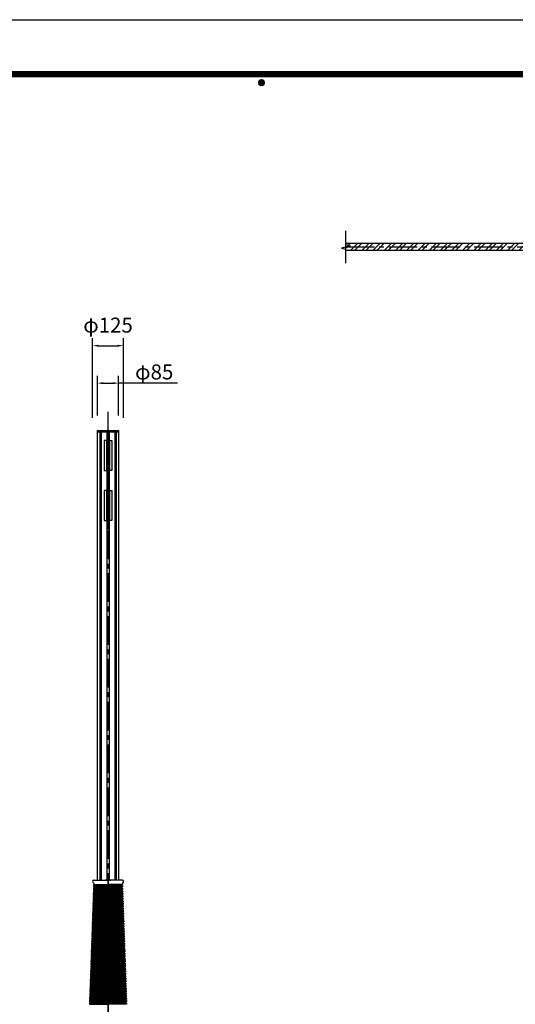
# Model space of a CAD drawing. Extents: x 0 to 8400, y 0 to 5940.
# Drawn here: x 3327 to 5311, y 1999 to 5940 of the extents above; entities that cross this region are included whole.
import ezdxf
from ezdxf.enums import TextEntityAlignment as Align

# ---------------------------------------------------------------- set-up
doc = ezdxf.new("R2010")
doc.units = 0
doc.header["$LTSCALE"] = 6
doc.linetypes.add('CENTER2', pattern=[28.575, 19.05, -3.175, 3.175, -3.175])
doc.layers.get('0').update_dxf_attribs({"linetype": 'CONTINUOUS'})
doc.layers.get('DEFPOINTS').update_dxf_attribs({"linetype": 'CONTINUOUS'})
for name, color, linetype in [('P001', 131, 'CONTINUOUS'), ('P005', 91, 'CONTINUOUS'), ('P006', 141, 'CONTINUOUS'), ('P014', 61, 'CONTINUOUS'), ('P901', 135, 'CONTINUOUS'), ('P920', 125, 'CONTINUOUS'), ('P_1CENTER', 2, 'CONTINUOUS'), ('P_2DIM', 6, 'CONTINUOUS'), ('P_5DRAWFRAME', 104, 'CONTINUOUS')]:
    doc.layers.add(name, color=color, linetype=linetype)
doc.styles.add('BIGFONT', font='simplex.shx', dxfattribs={"bigfont": 'extfont2.shx'})
doc.dimstyles.new('DIMBIGFONT$0', dxfattribs={"dimtxt": 3, "dimasz": 1.2, "dimexe": 1.5, "dimexo": 3, "dimgap": 0.75, "dimtad": 1, "dimdec": 1, "dimdsep": 46, "dimtxsty": 'BIGFONT', "dimcen": 0, "dimclrt": 230, "dimadec": 0, "dimazin": 0, "dimtfac": 0.6, "dimtdec": 1, "dimtofl": 0, "dimtmove": 2, "dimatfit": 3, "dimfxl": 0, "dimtvp": 1, "dimtolj": 1, "dimarcsym": 0})

# ---------------------------------------------------------------- blocks, each defined once
blk = doc.blocks.new('*D11')
at = {"layer": 'DEFPOINTS', "color": 0}
for p in [(3722.8, 4485), (3637.8, 4295), (3722.8, 4295)]:
    blk.add_point(p, dxfattribs=at)
at = {"layer": 'P_2DIM', "color": 0, "lineweight": -2}
for p, q in [((3637.8, 4355), (3637.8, 4515)), ((3722.8, 4355), (3722.8, 4515)), ((3661.8, 4485), (3698.8, 4485)), ((3958.8, 4485), (3722.8, 4485))]:
    blk.add_line(p, q, dxfattribs=at)
at = {"layer": 'P_2DIM', "color": 0}
for points in [[(3661.8, 4489), (3661.8, 4481), (3637.8, 4485)], [(3698.8, 4489), (3698.8, 4481), (3722.8, 4485)]]:
    blk.add_solid(points, dxfattribs=at)
at = {"layer": 'P_2DIM', "color": 230, "insert": (3865.2, 4530), "char_height": 60, "attachment_point": 5, "style": 'BIGFONT'}
blk.add_mtext('\\A1;φ85', dxfattribs=at)
blk = doc.blocks.new('*D17')
at = {"layer": 'DEFPOINTS', "color": 0}
for p in [(3742.7, 4635), (3617.9, 4286.6), (3742.7, 4286.6)]:
    blk.add_point(p, dxfattribs=at)
at = {"layer": 'P_2DIM', "color": 0, "lineweight": -2}
for p, q in [((3617.9, 4346.6), (3617.9, 4665)), ((3742.7, 4346.6), (3742.7, 4665)), ((3641.9, 4635), (3718.7, 4635))]:
    blk.add_line(p, q, dxfattribs=at)
at = {"layer": 'P_2DIM', "color": 0}
for points in [[(3641.9, 4639), (3641.9, 4631), (3617.9, 4635)], [(3718.7, 4639), (3718.7, 4631), (3742.7, 4635)]]:
    blk.add_solid(points, dxfattribs=at)
at = {"layer": 'P_2DIM', "color": 230, "insert": (3680.3, 4717.5), "char_height": 60, "attachment_point": 5, "style": 'BIGFONT'}
blk.add_mtext('\\A1;φ125', dxfattribs=at)
blk = doc.blocks.new('DFP3')
at = {"color": 0}
for p, q in [((21.5, 286.6), (408, 286.6)), ((21.5, 286.55), (408, 286.55)), ((21.5, 286.5), (408, 286.5)), ((21.5, 286.45), (408, 286.45)), ((21.5, 286.4), (408, 286.4)), ((408, 286.35), (21.5, 286.35)), ((21.5, 286.3), (408, 286.3)), ((408, 286.25), (21.5, 286.25)), ((21.5, 286.2), (408, 286.2)), ((408, 286.15), (21.5, 286.15)), ((21.5, 286.1), (408, 286.1)), ((21.5, 286.05), (408, 286.05)), ((21.5, 286), (408, 286)), ((21.5, 285.95), (408, 285.95)), ((21.5, 285.9), (408, 285.9)), ((21.5, 285.85), (408, 285.85)), ((21.5, 285.8), (408, 285.8)), ((21.5, 285.75), (408, 285.75)), ((21.5, 285.7), (408, 285.7)), ((408, 285.65), (21.5, 285.65)), ((21.5, 285.6), (408, 285.6)), ((214.15, 284.4), (214.75, 285)), ((214.15, 284.33), (214.82, 285)), ((214.15, 284.48), (214.67, 285)), ((214.15, 284.47), (214.82, 283.8)), ((214.15, 284.4), (214.75, 283.8)), ((214.15, 284.32), (214.67, 283.8)), ((214.16, 284.27), (214.88, 284.99)), ((214.16, 284.53), (214.88, 283.81)), ((214.17, 284.56), (214.59, 284.98)), ((214.17, 284.24), (214.59, 283.82)), ((214.18, 284.22), (214.93, 284.97)), ((214.18, 284.58), (214.93, 283.83)), ((214.2, 284.17), (214.98, 284.95)), ((214.2, 284.63), (214.98, 283.85)), ((214.22, 284.12), (215.03, 284.93)), ((214.22, 284.68), (214.47, 284.93)), ((214.22, 284.68), (215.03, 283.87)), ((214.22, 284.12), (214.47, 283.87)), ((214.25, 284.07), (215.08, 284.9)), ((214.25, 284.73), (215.08, 283.9)), ((214.28, 284.03), (215.12, 284.87)), ((214.28, 284.77), (215.12, 283.93)), ((214.31, 283.99), (215.16, 284.84)), ((214.31, 284.81), (215.16, 283.96)), ((214.34, 284.84), (215.19, 283.99)), ((214.34, 283.96), (215.19, 284.81)), ((214.38, 284.87), (215.22, 284.03)), ((214.38, 283.93), (215.22, 284.77)), ((214.42, 284.9), (215.25, 284.07)), ((214.42, 283.9), (215.25, 284.73)), ((214.47, 284.93), (215.28, 284.12)), ((214.47, 283.87), (215.28, 284.68)), ((214.52, 284.95), (215.3, 284.17)), ((214.52, 283.85), (215.3, 284.63)), ((214.57, 284.97), (215.32, 284.22)), ((214.57, 283.83), (215.32, 284.58)), ((214.62, 284.99), (215.34, 284.27)), ((214.62, 283.81), (215.34, 284.53)), ((214.68, 285), (215.35, 284.33)), ((214.68, 283.8), (215.35, 284.47)), ((214.75, 285), (215.35, 284.4)), ((214.75, 283.8), (215.35, 284.4)), ((214.83, 284.99), (215.34, 284.48)), ((214.83, 283.81), (215.34, 284.32)), ((214.92, 284.98), (215.33, 284.57)), ((214.92, 283.82), (215.33, 284.23)), ((215.04, 284.93), (215.28, 284.69)), ((215.04, 283.87), (215.28, 284.11))]:
    blk.add_line(p, q, dxfattribs=at)
at = {"layer": 'DEFPOINTS', "color": 0}
blk.add_line((0, 297), (420, 297), dxfattribs=at)
at = {"color": 83, "style": 'BIGFONT', "flags": 8}
for tag, p in [('REV04', (27.26, 27.96)), ('REV03', (27.26, 22.49)), ('REV02', (27.26, 16.49)), ('REV01', (27.26, 11.3))]:
    blk.add_attdef(tag, text='', height=2, dxfattribs=at).set_placement(p, align=Align.BOTTOM_LEFT)
for tag, p in [('R4D', (93.12, 27.96)), ('R4C', (102.25, 27.96)), ('R4A', (111.37, 27.96)), ('R3D', (93.12, 22.49)), ('R3C', (102.25, 22.49)), ('R3A', (111.37, 22.49)), ('R2D', (93.12, 16.49)), ('R2C', (102.25, 16.49)), ('R2A', (111.37, 16.49)), ('R1D', (93.12, 11.3)), ('R1C', (102.25, 11.3)), ('R1A', (111.37, 11.3))]:
    blk.add_attdef(tag, text='', height=2, dxfattribs=at).set_placement(p, align=Align.BOTTOM_CENTER)
at = {"color": 83, "style": 'BIGFONT'}
for tag, height, p in [('PROJECT1', 4, (283.38, 25.6)), ('DATE', 3, (344.68, 25.84)), ('SCALE', 3, (379.68, 25.84)), ('PROJECT2', 4, (284.2, 17.84)), ('PROJECT3', 4, (284.2, 10.57)), ('DWGNO', 3, (358.68, 10.57))]:
    blk.add_attdef(tag, text='', height=height, dxfattribs=at).set_placement(p, align=Align.BOTTOM_CENTER)
blk = doc.blocks.new('A$C4FC45AB2')
at = {"layer": 'P014'}
blk.add_lwpolyline([(-42.5, 5), (42.5, 5), (42.5, 0), (-42.5, 0)], close=True, dxfattribs=at)

msp = doc.modelspace()

# ---------------------------------------------------------------- hatches: boundary and pattern name
at = {"layer": 'P901', "linetype": 'Continuous'}
h = msp.add_hatch(dxfattribs=at)
h.set_pattern_fill('STEEL', color=256, scale=10, style=0)
h.set_pattern_definition([(45, (9e-05, -2210.946), (-22.45064, 22.45064), []), (45, (9e-05, -2195.07), (-22.45064, 22.45064), [])])
h.paths.add_polyline_path([(5629.29, 5043.57), (4632.62, 5043.57), (4632.62, 5016.9), (5629.29, 5016.9)])

# ---------------------------------------------------------------- linework, layer by layer
at = {"layer": 'P001'}
for p, q in [((3622.87, 2483.24), (3622.7, 2478.31)), ((3622.94, 2495), (3634.3, 2495)), ((3634.3, 2495), (3690.3, 2495)), ((3737.67, 2495), (3670.3, 2495)), ((3680.3, 2495), (3680.3, 1895)), ((3737.73, 2483.24), (3737.9, 2478.31)), ((3621.83, 2453.33), (3621.66, 2448.33)), ((3622.18, 2463.32), (3622, 2458.33)), ((3622.53, 2473.32), (3622.35, 2468.32)), ((3738.08, 2473.32), (3738.25, 2468.32)), ((3738.43, 2463.32), (3738.6, 2458.33)), ((3738.77, 2453.33), (3738.95, 2448.33)), ((3620.43, 2413.35), (3620.26, 2408.36)), ((3620.78, 2423.35), (3620.61, 2418.35)), ((3621.13, 2433.34), (3620.96, 2428.34)), ((3621.48, 2443.34), (3621.31, 2438.34)), ((3739.12, 2443.34), (3739.3, 2438.34)), ((3739.47, 2433.34), (3739.65, 2428.34)), ((3739.82, 2423.35), (3740, 2418.35)), ((3740.17, 2413.35), (3740.34, 2408.36)), ((3619.04, 2373.38), (3618.86, 2368.38)), ((3619.39, 2383.37), (3619.21, 2378.37)), ((3619.74, 2393.37), (3619.56, 2388.37)), ((3620.09, 2403.36), (3619.91, 2398.36)), ((3740.52, 2403.36), (3740.69, 2398.36)), ((3740.87, 2393.37), (3741.04, 2388.37)), ((3741.22, 2383.37), (3741.39, 2378.37)), ((3741.57, 2373.38), (3741.74, 2368.38)), ((3617.64, 2333.4), (3617.47, 2328.41)), ((3617.99, 2343.4), (3617.82, 2338.4)), ((3618.34, 2353.39), (3618.17, 2348.39)), ((3618.69, 2363.38), (3618.51, 2358.39)), ((3741.92, 2363.38), (3742.09, 2358.39)), ((3742.26, 2353.39), (3742.44, 2348.39)), ((3742.61, 2343.4), (3742.79, 2338.4)), ((3742.96, 2333.4), (3743.14, 2328.41)), ((3616.25, 2293.43), (3616.07, 2288.43)), ((3616.6, 2303.42), (3616.42, 2298.42)), ((3616.94, 2313.41), (3616.77, 2308.42)), ((3617.29, 2323.41), (3617.12, 2318.41)), ((3743.31, 2323.41), (3743.49, 2318.41)), ((3743.66, 2313.41), (3743.83, 2308.42)), ((3744.01, 2303.42), (3744.18, 2298.42)), ((3744.36, 2293.43), (3744.53, 2288.43)), ((3614.85, 2253.45), (3614.68, 2248.45)), ((3615.2, 2263.44), (3615.02, 2258.45)), ((3615.55, 2273.44), (3615.37, 2268.44)), ((3615.9, 2283.43), (3615.72, 2278.44)), ((3744.71, 2283.43), (3744.88, 2278.44)), ((3745.06, 2273.44), (3745.23, 2268.44)), ((3745.41, 2263.44), (3745.58, 2258.45)), ((3745.75, 2253.45), (3745.93, 2248.45)), ((3613.45, 2213.48), (3613.28, 2208.48)), ((3613.8, 2223.47), (3613.63, 2218.47)), ((3614.15, 2233.46), (3613.98, 2228.47)), ((3614.5, 2243.46), (3614.33, 2238.46)), ((3746.1, 2243.46), (3746.28, 2238.46)), ((3746.45, 2233.46), (3746.63, 2228.47)), ((3746.8, 2223.47), (3746.98, 2218.47)), ((3747.15, 2213.48), (3747.32, 2208.48)), ((3612.06, 2173.5), (3611.88, 2168.5)), ((3612.41, 2183.49), (3612.23, 2178.5)), ((3612.76, 2193.49), (3612.58, 2188.49)), ((3613.11, 2203.48), (3612.93, 2198.48)), ((3747.5, 2203.48), (3747.67, 2198.48)), ((3747.85, 2193.49), (3748.02, 2188.49)), ((3748.2, 2183.49), (3748.37, 2178.5)), ((3748.55, 2173.5), (3748.72, 2168.5)), ((3610.66, 2133.52), (3610.49, 2128.53)), ((3611.01, 2143.52), (3610.84, 2138.52)), ((3611.36, 2153.51), (3611.19, 2148.51)), ((3611.71, 2163.51), (3611.53, 2158.51)), ((3748.9, 2163.51), (3749.07, 2158.51)), ((3749.24, 2153.51), (3749.42, 2148.51)), ((3749.59, 2143.52), (3749.77, 2138.52)), ((3749.94, 2133.52), (3750.12, 2128.53)), ((3609.27, 2093.55), (3609.09, 2088.55)), ((3609.62, 2103.54), (3609.44, 2098.55)), ((3609.96, 2113.54), (3609.79, 2108.54)), ((3610.31, 2123.53), (3610.14, 2118.53)), ((3750.29, 2123.53), (3750.47, 2118.53)), ((3750.64, 2113.54), (3750.81, 2108.54)), ((3750.99, 2103.54), (3751.16, 2098.55)), ((3751.34, 2093.55), (3751.51, 2088.55)), ((3607.87, 2053.57), (3607.7, 2048.58)), ((3608.22, 2063.57), (3608.04, 2058.57)), ((3608.57, 2073.56), (3608.39, 2068.56)), ((3608.92, 2083.55), (3608.74, 2078.56)), ((3751.69, 2083.55), (3751.86, 2078.56)), ((3752.04, 2073.56), (3752.21, 2068.56)), ((3752.39, 2063.57), (3752.56, 2058.57)), ((3752.73, 2053.57), (3752.91, 2048.58)), ((3606.47, 2013.6), (3606.3, 2008.6)), ((3606.82, 2023.59), (3606.65, 2018.59)), ((3607.17, 2033.58), (3607, 2028.59)), ((3607.52, 2043.58), (3607.35, 2038.58)), ((3753.08, 2043.58), (3753.26, 2038.58)), ((3753.43, 2033.58), (3753.61, 2028.59)), ((3753.78, 2023.59), (3753.96, 2018.59)), ((3754.13, 2013.6), (3754.3, 2008.6)), ((3606.13, 2003.6), (3605.95, 1998.61)), ((3754.48, 2003.6), (3754.65, 1998.61))]:
    msp.add_line(p, q, dxfattribs=at)
msp.add_lwpolyline([(4632.62, 5016.9), (5629.29, 5016.9), (5629.29, 5043.57), (4632.62, 5043.57)], dxfattribs=at)
for points in [[(3678.3, 4290), (3682.3, 4290), (3682.3, 4100), (3678.3, 4100)], [(3678.3, 4090), (3682.3, 4090), (3682.3, 3900), (3678.3, 3900)]]:
    msp.add_lwpolyline(points, close=True, dxfattribs=at)
for centre, radius, start, end in [((3622.94, 2490), 5, 90, 257.74451), ((3620.88, 2483.38), 2, 355.91743, 60.07818), ((3737.67, 2490), 5, 282.25549, 90), ((3739.72, 2483.38), 2, 119.92182, 184.08257), ((3621.57, 2445.83), 2.5, 267.96972, 88.03028), ((3621.92, 2455.83), 2.5, 267.96972, 88.03028), ((3622.27, 2465.82), 2.5, 267.96972, 88.03028), ((3622.62, 2475.82), 2.5, 267.96972, 88.03028), ((3737.99, 2475.82), 2.5, 91.96972, 272.03028), ((3738.34, 2465.82), 2.5, 91.96972, 272.03028), ((3738.69, 2455.83), 2.5, 91.96972, 272.03028), ((3739.03, 2445.83), 2.5, 91.96972, 272.03028), ((3620.17, 2405.86), 2.5, 267.96972, 88.03028), ((3620.52, 2415.85), 2.5, 267.96972, 88.03028), ((3620.87, 2425.85), 2.5, 267.96972, 88.03028), ((3621.22, 2435.84), 2.5, 267.96972, 88.03028), ((3739.38, 2435.84), 2.5, 91.96972, 272.03028), ((3739.73, 2425.85), 2.5, 91.96972, 272.03028), ((3740.08, 2415.85), 2.5, 91.96972, 272.03028), ((3740.43, 2405.86), 2.5, 91.96972, 272.03028), ((3618.78, 2365.88), 2.5, 267.96972, 88.03028), ((3619.13, 2375.88), 2.5, 267.96972, 88.03028), ((3619.48, 2385.87), 2.5, 267.96972, 88.03028), ((3619.82, 2395.86), 2.5, 267.96972, 88.03028), ((3740.78, 2395.86), 2.5, 91.96972, 272.03028), ((3741.13, 2385.87), 2.5, 91.96972, 272.03028), ((3741.48, 2375.88), 2.5, 91.96972, 272.03028), ((3741.83, 2365.88), 2.5, 91.96972, 272.03028), ((3617.38, 2325.91), 2.5, 267.96972, 88.03028), ((3617.73, 2335.9), 2.5, 267.96972, 88.03028), ((3618.08, 2345.89), 2.5, 267.96972, 88.03028), ((3618.43, 2355.89), 2.5, 267.96972, 88.03028), ((3742.18, 2355.89), 2.5, 91.96972, 272.03028), ((3742.52, 2345.89), 2.5, 91.96972, 272.03028), ((3742.87, 2335.9), 2.5, 91.96972, 272.03028), ((3743.22, 2325.91), 2.5, 91.96972, 272.03028), ((3615.99, 2285.93), 2.5, 267.96972, 88.03028), ((3616.33, 2295.92), 2.5, 267.96972, 88.03028), ((3616.68, 2305.92), 2.5, 267.96972, 88.03028), ((3617.03, 2315.91), 2.5, 267.96972, 88.03028), ((3743.57, 2315.91), 2.5, 91.96972, 272.03028), ((3743.92, 2305.92), 2.5, 91.96972, 272.03028), ((3744.27, 2295.92), 2.5, 91.96972, 272.03028), ((3744.62, 2285.93), 2.5, 91.96972, 272.03028), ((3614.59, 2245.96), 2.5, 267.96972, 88.03028), ((3614.94, 2255.95), 2.5, 267.96972, 88.03028), ((3615.29, 2265.94), 2.5, 267.96972, 88.03028), ((3615.64, 2275.94), 2.5, 267.96972, 88.03028), ((3744.97, 2275.94), 2.5, 91.96972, 272.03028), ((3745.32, 2265.94), 2.5, 91.96972, 272.03028), ((3745.67, 2255.95), 2.5, 91.96972, 272.03028), ((3746.01, 2245.96), 2.5, 91.96972, 272.03028), ((3613.19, 2205.98), 2.5, 267.96972, 88.03028), ((3613.54, 2215.97), 2.5, 267.96972, 88.03028), ((3613.89, 2225.97), 2.5, 267.96972, 88.03028), ((3614.24, 2235.96), 2.5, 267.96972, 88.03028), ((3746.36, 2235.96), 2.5, 91.96972, 272.03028), ((3746.71, 2225.97), 2.5, 91.96972, 272.03028), ((3747.06, 2215.97), 2.5, 91.96972, 272.03028), ((3747.41, 2205.98), 2.5, 91.96972, 272.03028), ((3611.8, 2166), 2.5, 267.96972, 88.03028), ((3612.15, 2176), 2.5, 267.96972, 88.03028), ((3612.5, 2185.99), 2.5, 267.96972, 88.03028), ((3612.84, 2195.99), 2.5, 267.96972, 88.03028), ((3747.76, 2195.99), 2.5, 91.96972, 272.03028), ((3748.11, 2185.99), 2.5, 91.96972, 272.03028), ((3748.46, 2176), 2.5, 91.96972, 272.03028), ((3748.81, 2166), 2.5, 91.96972, 272.03028), ((3610.4, 2126.03), 2.5, 267.96972, 88.03028), ((3610.75, 2136.02), 2.5, 267.96972, 88.03028), ((3611.1, 2146.02), 2.5, 267.96972, 88.03028), ((3611.45, 2156.01), 2.5, 267.96972, 88.03028), ((3749.16, 2156.01), 2.5, 91.96972, 272.03028), ((3749.5, 2146.02), 2.5, 91.96972, 272.03028), ((3749.85, 2136.02), 2.5, 91.96972, 272.03028), ((3750.2, 2126.03), 2.5, 91.96972, 272.03028), ((3609.35, 2096.05), 2.5, 267.96972, 88.03028), ((3609.7, 2106.04), 2.5, 267.96972, 88.03028), ((3610.05, 2116.03), 2.5, 267.96972, 88.03028), ((3750.55, 2116.03), 2.5, 91.96972, 272.03028), ((3750.9, 2106.04), 2.5, 91.96972, 272.03028), ((3751.25, 2096.05), 2.5, 91.96972, 272.03028), ((3607.96, 2056.07), 2.5, 267.96972, 88.03028), ((3608.31, 2066.07), 2.5, 267.96972, 88.03028), ((3608.66, 2076.06), 2.5, 267.96972, 88.03028), ((3609.01, 2086.05), 2.5, 267.96972, 88.03028), ((3751.6, 2086.05), 2.5, 91.96972, 272.03028), ((3751.95, 2076.06), 2.5, 91.96972, 272.03028), ((3752.3, 2066.07), 2.5, 91.96972, 272.03028), ((3752.65, 2056.07), 2.5, 91.96972, 272.03028), ((3606.56, 2016.1), 2.5, 267.96972, 88.03028), ((3606.91, 2026.09), 2.5, 267.96972, 88.03028), ((3607.26, 2036.08), 2.5, 267.96972, 88.03028), ((3607.61, 2046.08), 2.5, 267.96972, 88.03028), ((3752.99, 2046.08), 2.5, 91.96972, 272.03028), ((3753.34, 2036.08), 2.5, 91.96972, 272.03028), ((3753.69, 2026.09), 2.5, 91.96972, 272.03028), ((3754.04, 2016.1), 2.5, 91.96972, 272.03028), ((3606.21, 2006.1), 2.5, 267.96972, 88.03028), ((3754.39, 2006.1), 2.5, 91.96972, 272.03028)]:
    msp.add_arc(centre, radius, start, end, dxfattribs=at)
at = {"layer": 'P005'}
for points in [[(3677.8, 4255), (3665.31, 4255), (3665.31, 4135), (3677.8, 4135)], [(3677.8, 4255), (3674.8, 4255), (3674.8, 4135), (3677.8, 4135)], [(3682.8, 4255), (3685.8, 4255), (3685.8, 4135), (3682.8, 4135)], [(3682.8, 4255), (3695.3, 4255), (3695.3, 4135), (3682.8, 4135)], [(3677.8, 4055), (3665.31, 4055), (3665.31, 3935), (3677.8, 3935)], [(3677.8, 4055), (3674.8, 4055), (3674.8, 3935), (3677.8, 3935)], [(3682.8, 4055), (3685.8, 4055), (3685.8, 3935), (3682.8, 3935)], [(3682.8, 4055), (3695.3, 4055), (3695.3, 3935), (3682.8, 3935)]]:
    msp.add_lwpolyline(points, close=True, dxfattribs=at)
at = {"layer": 'P006'}
for p, q in [((3647.4, 4290), (3647.4, 2495)), ((3651.88, 4290), (3651.88, 2495)), ((3653.41, 4290), (3653.41, 2495)), ((3676.05, 4290), (3676.05, 4255)), ((3684.55, 4290), (3684.55, 4255)), ((3707.2, 4290), (3707.2, 2495)), ((3708.72, 4290), (3708.72, 2495)), ((3713.21, 4290), (3713.21, 2495)), ((3676.05, 4135), (3676.05, 4055)), ((3684.55, 4135), (3684.55, 4055)), ((3676.05, 3935), (3676.05, 2495)), ((3684.55, 3935), (3684.55, 2495))]:
    msp.add_line(p, q, dxfattribs=at)
msp.add_lwpolyline([(3638.02, 2495), (3638.02, 4290), (3722.59, 4290), (3722.59, 2495)], dxfattribs=at)
at = {"layer": 'P901', "linetype": 'Continuous'}
for p, q in [((3621.66, 2448.33), (3680.3, 2448.33)), ((3621.92, 2453.33), (3680.3, 2453.33)), ((3622, 2458.33), (3680.3, 2458.33)), ((3622.27, 2463.32), (3680.3, 2463.32)), ((3622.35, 2468.32), (3680.3, 2468.32)), ((3622.62, 2473.32), (3680.3, 2473.32)), ((3622.7, 2478.31), (3680.3, 2478.31)), ((3737.9, 2478.31), (3680.3, 2478.31)), ((3737.99, 2473.32), (3680.3, 2473.32)), ((3681.93, 2468.32), (3680.3, 2468.32)), ((3681.93, 2463.32), (3680.3, 2463.32)), ((3738.6, 2458.33), (3680.3, 2458.33)), ((3738.69, 2453.33), (3680.3, 2453.33)), ((3738.95, 2448.33), (3680.3, 2448.33)), ((3738.25, 2468.32), (3688.68, 2468.32)), ((3738.34, 2463.32), (3688.68, 2463.32)), ((3620.26, 2408.36), (3680.3, 2408.36)), ((3620.52, 2413.35), (3680.3, 2413.35)), ((3620.61, 2418.35), (3680.3, 2418.35)), ((3620.78, 2423.35), (3680.3, 2423.35)), ((3620.96, 2428.34), (3680.3, 2428.34)), ((3621.22, 2433.34), (3680.3, 2433.34)), ((3621.31, 2438.34), (3680.3, 2438.34)), ((3621.57, 2443.33), (3680.3, 2443.33)), ((3739.03, 2443.33), (3680.3, 2443.33)), ((3739.3, 2438.34), (3680.3, 2438.34)), ((3739.38, 2433.34), (3680.3, 2433.34)), ((3739.65, 2428.34), (3680.3, 2428.34)), ((3739.82, 2423.35), (3680.3, 2423.35)), ((3740, 2418.35), (3680.3, 2418.35)), ((3740.08, 2413.35), (3680.3, 2413.35)), ((3740.34, 2408.36), (3680.3, 2408.36)), ((3618.86, 2368.38), (3680.3, 2368.38)), ((3619.04, 2373.38), (3680.3, 2373.38)), ((3619.21, 2378.37), (3680.3, 2378.37)), ((3619.39, 2383.37), (3680.3, 2383.37)), ((3619.56, 2388.37), (3680.3, 2388.37)), ((3619.74, 2393.37), (3680.3, 2393.37)), ((3619.91, 2398.36), (3680.3, 2398.36)), ((3620.09, 2403.36), (3680.3, 2403.36)), ((3740.52, 2403.36), (3680.3, 2403.36)), ((3740.69, 2398.36), (3680.3, 2398.36)), ((3740.87, 2393.37), (3680.3, 2393.37)), ((3741.04, 2388.37), (3680.3, 2388.37)), ((3741.22, 2383.37), (3680.3, 2383.37)), ((3741.39, 2378.37), (3680.3, 2378.37)), ((3741.57, 2373.38), (3680.3, 2373.38)), ((3741.74, 2368.38), (3680.3, 2368.38)), ((3617.5, 2328.4), (3680.3, 2328.4)), ((3617.73, 2333.4), (3680.3, 2333.4)), ((3617.82, 2338.4), (3680.3, 2338.4)), ((3617.99, 2343.4), (3680.3, 2343.4)), ((3618.34, 2353.39), (3680.3, 2353.39)), ((3618.34, 2348.38), (3680.3, 2348.38)), ((3618.51, 2358.39), (3680.3, 2358.39)), ((3618.69, 2363.38), (3680.3, 2363.38)), ((3741.92, 2363.38), (3680.3, 2363.38)), ((3742.09, 2358.39), (3680.3, 2358.39)), ((3742.26, 2353.39), (3680.3, 2353.39)), ((3742.26, 2348.38), (3680.3, 2348.38)), ((3742.61, 2343.4), (3680.3, 2343.4)), ((3742.79, 2338.4), (3680.3, 2338.4)), ((3742.87, 2333.4), (3680.3, 2333.4)), ((3743.11, 2328.4), (3680.3, 2328.4)), ((3616.07, 2288.43), (3680.3, 2288.43)), ((3616.33, 2293.42), (3680.3, 2293.42)), ((3616.45, 2298.42), (3680.3, 2298.42)), ((3616.68, 2303.42), (3680.3, 2303.42)), ((3616.77, 2308.42), (3680.3, 2308.42)), ((3617.03, 2313.41), (3680.3, 2313.41)), ((3617.12, 2318.41), (3680.3, 2318.41)), ((3617.38, 2323.41), (3680.3, 2323.41)), ((3743.22, 2323.41), (3680.3, 2323.41)), ((3743.49, 2318.41), (3680.3, 2318.41)), ((3743.57, 2313.41), (3680.3, 2313.41)), ((3743.83, 2308.42), (3680.3, 2308.42)), ((3743.92, 2303.42), (3680.3, 2303.42)), ((3744.15, 2298.42), (3680.3, 2298.42)), ((3744.27, 2293.42), (3680.3, 2293.42)), ((3744.53, 2288.43), (3680.3, 2288.43)), ((3614.68, 2248.45), (3680.3, 2248.45)), ((3614.85, 2253.45), (3680.3, 2253.45)), ((3615.02, 2258.45), (3680.3, 2258.45)), ((3615.29, 2263.44), (3680.3, 2263.44)), ((3615.4, 2268.44), (3680.3, 2268.44)), ((3615.64, 2273.44), (3680.3, 2273.44)), ((3615.72, 2278.44), (3680.3, 2278.44)), ((3615.9, 2283.43), (3680.3, 2283.43)), ((3744.71, 2283.43), (3680.3, 2283.43)), ((3744.88, 2278.44), (3680.3, 2278.44)), ((3744.97, 2273.44), (3680.3, 2273.44)), ((3745.2, 2268.44), (3680.3, 2268.44)), ((3745.32, 2263.44), (3680.3, 2263.44)), ((3745.58, 2258.45), (3680.3, 2258.45)), ((3745.75, 2253.45), (3680.3, 2253.45)), ((3745.93, 2248.45), (3680.3, 2248.45)), ((3613.28, 2208.48), (3680.3, 2208.48)), ((3613.45, 2213.48), (3680.3, 2213.48)), ((3613.66, 2218.47), (3680.3, 2218.47)), ((3613.89, 2223.47), (3680.3, 2223.47)), ((3614.01, 2228.46), (3680.3, 2228.46)), ((3614.24, 2233.46), (3680.3, 2233.46)), ((3614.33, 2238.46), (3680.3, 2238.46)), ((3614.5, 2243.46), (3680.3, 2243.46)), ((3746.1, 2243.46), (3680.3, 2243.46)), ((3746.28, 2238.46), (3680.3, 2238.46)), ((3746.36, 2233.46), (3680.3, 2233.46)), ((3746.6, 2228.46), (3680.3, 2228.46)), ((3746.71, 2223.47), (3680.3, 2223.47)), ((3746.95, 2218.47), (3680.3, 2218.47)), ((3747.15, 2213.48), (3680.3, 2213.48)), ((3747.32, 2208.48), (3680.3, 2208.48)), ((3611.88, 2168.5), (3680.3, 2168.5)), ((3612.06, 2173.5), (3680.3, 2173.5)), ((3612.23, 2178.5), (3680.3, 2178.5)), ((3612.41, 2183.49), (3680.3, 2183.49)), ((3612.58, 2188.49), (3680.3, 2188.49)), ((3612.76, 2193.49), (3680.3, 2193.49)), ((3612.93, 2198.48), (3680.3, 2198.48)), ((3613.19, 2203.48), (3680.3, 2203.48)), ((3747.41, 2203.48), (3680.3, 2203.48)), ((3747.67, 2198.48), (3680.3, 2198.48)), ((3747.85, 2193.49), (3680.3, 2193.49)), ((3748.02, 2188.49), (3680.3, 2188.49)), ((3748.2, 2183.49), (3680.3, 2183.49)), ((3748.37, 2178.5), (3680.3, 2178.5)), ((3748.55, 2173.5), (3680.3, 2173.5)), ((3748.72, 2168.5), (3680.3, 2168.5)), ((3610.49, 2128.53), (3680.3, 2128.53)), ((3610.66, 2133.52), (3680.3, 2133.52)), ((3610.84, 2138.52), (3680.3, 2138.52)), ((3611.01, 2143.52), (3680.3, 2143.52)), ((3611.19, 2148.51), (3680.3, 2148.51)), ((3611.36, 2153.51), (3680.3, 2153.51)), ((3611.53, 2158.51), (3680.3, 2158.51)), ((3611.71, 2163.51), (3680.3, 2163.51)), ((3748.9, 2163.51), (3680.3, 2163.51)), ((3749.07, 2158.51), (3680.3, 2158.51)), ((3749.24, 2153.51), (3680.3, 2153.51)), ((3749.42, 2148.51), (3680.3, 2148.51)), ((3749.59, 2143.52), (3680.3, 2143.52)), ((3749.77, 2138.52), (3680.3, 2138.52)), ((3749.94, 2133.52), (3680.3, 2133.52)), ((3750.12, 2128.53), (3680.3, 2128.53)), ((3609.27, 2093.55), (3680.3, 2093.55)), ((3609.44, 2098.55), (3680.3, 2098.55)), ((3609.62, 2103.54), (3680.3, 2103.54)), ((3609.79, 2108.54), (3680.3, 2108.54)), ((3609.96, 2113.54), (3680.3, 2113.54)), ((3610.14, 2118.53), (3680.3, 2118.53)), ((3610.31, 2123.53), (3680.3, 2123.53)), ((3750.29, 2123.53), (3680.3, 2123.53)), ((3750.47, 2118.53), (3680.3, 2118.53)), ((3750.64, 2113.54), (3680.3, 2113.54)), ((3750.81, 2108.54), (3680.3, 2108.54)), ((3750.99, 2103.54), (3680.3, 2103.54)), ((3751.16, 2098.55), (3680.3, 2098.55)), ((3751.34, 2093.55), (3680.3, 2093.55)), ((3607.87, 2053.57), (3680.3, 2053.57)), ((3608.04, 2058.57), (3680.3, 2058.57)), ((3608.22, 2063.57), (3680.3, 2063.57)), ((3608.39, 2068.56), (3680.3, 2068.56)), ((3608.57, 2073.56), (3680.3, 2073.56)), ((3608.74, 2078.56), (3680.3, 2078.56)), ((3608.92, 2083.55), (3680.3, 2083.55)), ((3609.09, 2088.55), (3680.3, 2088.55)), ((3751.51, 2088.55), (3680.3, 2088.55)), ((3751.69, 2083.55), (3680.3, 2083.55)), ((3751.86, 2078.56), (3680.3, 2078.56)), ((3752.04, 2073.56), (3680.3, 2073.56)), ((3752.21, 2068.56), (3680.3, 2068.56)), ((3752.39, 2063.57), (3680.3, 2063.57)), ((3752.56, 2058.57), (3680.3, 2058.57)), ((3752.73, 2053.57), (3680.3, 2053.57)), ((3606.47, 2013.6), (3680.3, 2013.6)), ((3606.65, 2018.59), (3680.3, 2018.59)), ((3606.82, 2023.59), (3680.3, 2023.59)), ((3607, 2028.59), (3680.3, 2028.59)), ((3607.17, 2033.58), (3680.3, 2033.58)), ((3607.35, 2038.58), (3680.3, 2038.58)), ((3607.52, 2043.58), (3680.3, 2043.58)), ((3607.7, 2048.58), (3680.3, 2048.58)), ((3752.91, 2048.58), (3680.3, 2048.58)), ((3753.08, 2043.58), (3680.3, 2043.58)), ((3753.26, 2038.58), (3680.3, 2038.58)), ((3753.43, 2033.58), (3680.3, 2033.58)), ((3753.61, 2028.59), (3680.3, 2028.59)), ((3753.78, 2023.59), (3680.3, 2023.59)), ((3753.96, 2018.59), (3680.3, 2018.59)), ((3754.13, 2013.6), (3680.3, 2013.6)), ((3605.95, 1998.61), (3680.3, 1998.61)), ((3606.13, 2003.6), (3680.3, 2003.6)), ((3606.3, 2008.6), (3680.3, 2008.6)), ((3754.3, 2008.6), (3680.3, 2008.6)), ((3754.48, 2003.6), (3680.3, 2003.6)), ((3754.65, 1998.61), (3680.3, 1998.61))]:
    msp.add_line(p, q, dxfattribs=at)
at = {"layer": 'P920'}
for p, q in [((3682.95, 2466.24), (3684.88, 2466.24)), ((3682.95, 2465.4), (3682.95, 2466.24)), ((3684.88, 2465.4), (3682.95, 2465.4)), ((3684.88, 2468.17), (3685.72, 2468.17)), ((3684.88, 2466.24), (3684.88, 2468.17)), ((3684.88, 2463.47), (3684.88, 2465.4)), ((3685.72, 2463.47), (3684.88, 2463.47)), ((3685.72, 2468.17), (3685.72, 2466.24)), ((3685.72, 2466.24), (3687.65, 2466.24)), ((3685.72, 2465.4), (3685.72, 2463.47)), ((3687.65, 2465.4), (3685.72, 2465.4)), ((3687.65, 2466.24), (3687.65, 2465.4))]:
    msp.add_line(p, q, dxfattribs=at)
msp.add_circle((3685.3, 2465.82), 4.2, dxfattribs=at)
at = {"layer": 'P_1CENTER'}
msp.add_line((4632.62, 4965.95), (4632.62, 5094.53), dxfattribs=at)
at = {"layer": 'P_1CENTER', "linetype": 'CENTER2'}
for p, q in [((4632.62, 5030.24), (6227.5, 5030.24)), ((3680.3, 1895), (3680.3, 4370.61)), ((3679.4, 2465.82), (3691.2, 2465.82)), ((3685.3, 2471.72), (3685.3, 2459.92))]:
    msp.add_line(p, q, dxfattribs=at)
at = {"layer": 'P_1CENTER'}
msp.add_lwpolyline([(4632.62, 5039.55), (4649.99, 5034.89), (4615.24, 5025.58), (4632.62, 5020.92)], dxfattribs=at)

# ---------------------------------------------------------------- block references
at = {"layer": 'P_5DRAWFRAME', "xscale": 20, "yscale": 20, "zscale": 20}
msp.add_blockref('DFP3', (0, 0), dxfattribs=at)
at = {"layer": 'P_5DRAWFRAME'}
msp.add_blockref('A$C4FC45AB2', (3680.3, 4290), dxfattribs=at)

# ---------------------------------------------------------------- dimensions: what is measured, and where the dimension line sits
at = {"layer": 'P_2DIM'}
dim = msp.add_linear_dim(base=(3742.67, 4635), p1=(3617.94, 4286.62), p2=(3742.67, 4286.62), text='φ<>', dimstyle='DIMBIGFONT$0', override={"dimscale": 20, "dimdec": 0, "dimtdec": 0}, dxfattribs=at)
dim.commit()
dim.dimension.update_dxf_attribs({"geometry": '*D17', "text_midpoint": (3680.3, 4717.5)})
dim = msp.add_linear_dim(base=(3722.8, 4485), p1=(3637.8, 4295), p2=(3722.8, 4295), text='φ<>', dimstyle='DIMBIGFONT$0', override={"dimscale": 20, "dimtmove": 1}, dxfattribs=at)
dim.commit()
dim.dimension.update_dxf_attribs({"geometry": '*D11', "text_midpoint": (3865.24, 4535.02), "dimtype": 160})

doc.saveas('drawing.dxf')
